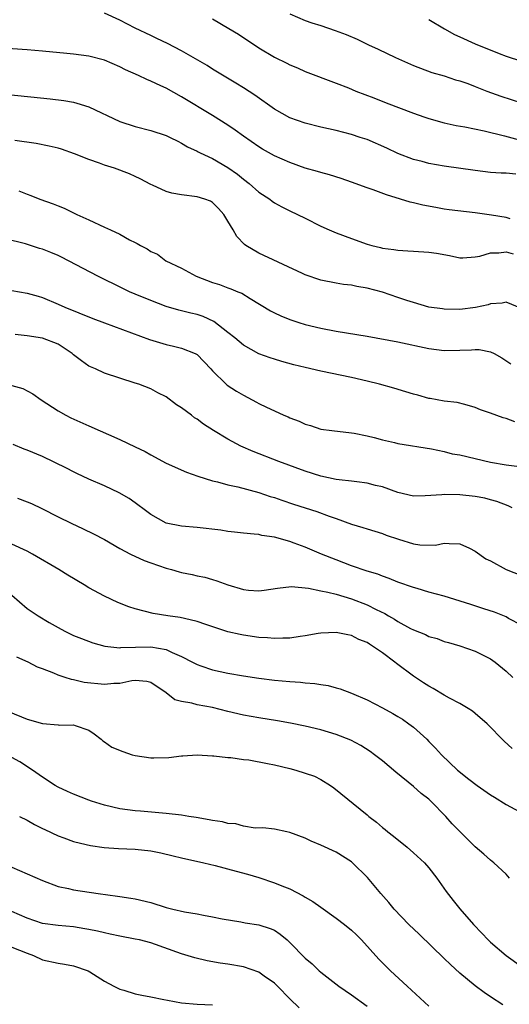
# Model space of a CAD drawing. Units: inches. Extents: x 2541000 to 2544000, y 1536750 to 1539000.
# Drawn here: x 2541208 to 2541271, y 1538637 to 1538764 of the extents above; entities that cross this region are included whole.
import ezdxf

# ---------------------------------------------------------------- set-up
doc = ezdxf.new("R2010")
doc.units = ezdxf.units.IN
doc.header["$MEASUREMENT"] = 0
doc.layers.add('LD25411536_2ft', color=113, linetype='Continuous')

msp = doc.modelspace()

# ---------------------------------------------------------------- linework, layer by layer
at = {"layer": 'LD25411536_2ft'}
for points, elevation in [([(2541272.25, 1538744.25), (2541271, 1538744.34), (2541270.36, 1538744.36), (2541269, 1538744.46), (2541267, 1538744.7), (2541263, 1538745.27), (2541261, 1538745.61), (2541260.15, 1538745.85), (2541259, 1538746.15), (2541257, 1538746.91), (2541255.58, 1538747.58), (2541253, 1538748.7), (2541252.13, 1538749), (2541251, 1538749.36), (2541249, 1538749.88), (2541247, 1538750.33), (2541245, 1538750.82), (2541243, 1538751.53), (2541241, 1538752.65), (2541238.46, 1538754.46), (2541237, 1538755.41), (2541236.02, 1538756.02), (2541233, 1538757.85), (2541232.29, 1538758.29), (2541229, 1538760.23), (2541227.17, 1538761.17), (2541225.81, 1538761.81), (2541225, 1538762.18), (2541223, 1538763.16), (2541221, 1538764.18), (2541219, 1538765.09)], 8708), ([(2541243, 1538765), (2541245, 1538764.14), (2541245.86, 1538763.86), (2541247, 1538763.5), (2541248.86, 1538762.86), (2541250.31, 1538762.31), (2541251.71, 1538761.71), (2541253.18, 1538761), (2541254.42, 1538760.42), (2541256.67, 1538759.33), (2541259, 1538758.29), (2541261.39, 1538757.39), (2541263, 1538756.95), (2541264.47, 1538756.47), (2541265, 1538756.33), (2541266.04, 1538755.96), (2541267, 1538755.59), (2541267.41, 1538755.41), (2541268.49, 1538755), (2541270.33, 1538754.33), (2541273, 1538753.48)], 8704), ([(2541233, 1538764.34), (2541235.11, 1538763.11), (2541236.35, 1538762.35), (2541239, 1538760.62), (2541241, 1538759.4), (2541242.61, 1538758.61), (2541243, 1538758.39), (2541244, 1538758), (2541245, 1538757.55), (2541249, 1538756.02), (2541250.6, 1538755.4), (2541251.56, 1538755), (2541253.86, 1538754.14), (2541255.49, 1538753.49), (2541259, 1538752.14), (2541260.33, 1538751.67), (2541261, 1538751.44), (2541263, 1538750.88), (2541264.55, 1538750.55), (2541265.64, 1538750.36), (2541268.14, 1538749.86), (2541270.79, 1538749.21), (2541272.69, 1538748.69)], 8706), ([(2541261, 1538764.29), (2541263.04, 1538763.04), (2541264.33, 1538762.33), (2541265, 1538762.01), (2541267, 1538761.13), (2541270.12, 1538759.88), (2541271, 1538759.54), (2541273, 1538758.87)], 8702), ([(2541271.54, 1538738.46), (2541271, 1538738.6), (2541269.1, 1538738.9), (2541267, 1538739.2), (2541263.62, 1538739.62), (2541263, 1538739.7), (2541261.89, 1538739.89), (2541260.2, 1538740.2), (2541259, 1538740.5), (2541258.59, 1538740.59), (2541257.33, 1538741), (2541255.53, 1538741.53), (2541253.8, 1538742.2), (2541253, 1538742.45), (2541251, 1538743.18), (2541249.65, 1538743.65), (2541248.14, 1538744.14), (2541247, 1538744.43), (2541246.57, 1538744.57), (2541245, 1538745.01), (2541243, 1538745.72), (2541241, 1538746.61), (2541239.47, 1538747.47), (2541239, 1538747.76), (2541237, 1538749.16), (2541235.94, 1538749.94), (2541235, 1538750.57), (2541233, 1538751.84), (2541229, 1538754.27), (2541227, 1538755.36), (2541226.32, 1538755.68), (2541225, 1538756.28), (2541224.48, 1538756.48), (2541223.4, 1538757), (2541221.75, 1538757.75), (2541221, 1538758.15), (2541219, 1538759), (2541217, 1538759.5), (2541215, 1538759.78), (2541214.12, 1538759.88), (2541211, 1538760.18), (2541209, 1538760.34), (2541203.29, 1538760.71)], 8710), ([(2541206.56, 1538754.56), (2541212, 1538754), (2541213.77, 1538753.77), (2541215, 1538753.54), (2541215.44, 1538753.44), (2541217, 1538752.95), (2541221, 1538751.05), (2541223, 1538750.41), (2541225, 1538749.9), (2541227, 1538749.23), (2541227.5, 1538749), (2541228.49, 1538748.49), (2541229, 1538748.25), (2541229.77, 1538747.77), (2541231, 1538747.22), (2541231.14, 1538747.14), (2541231.41, 1538747), (2541233, 1538746.26), (2541235, 1538745.08), (2541236.21, 1538744.21), (2541237, 1538743.56), (2541237.75, 1538743), (2541239, 1538741.9), (2541240.4, 1538741), (2541240.73, 1538740.73), (2541241, 1538740.53), (2541241.98, 1538739.98), (2541243, 1538739.46), (2541245, 1538738.51), (2541247, 1538737.51), (2541248.08, 1538737), (2541249, 1538736.61), (2541251, 1538735.88), (2541253, 1538735.17), (2541253.62, 1538735), (2541254.74, 1538734.74), (2541255, 1538734.66), (2541256.46, 1538734.46), (2541257, 1538734.36), (2541258.29, 1538734.29), (2541259, 1538734.23), (2541261, 1538734.1), (2541261.97, 1538733.97), (2541263.69, 1538733.69), (2541265, 1538733.4), (2541265.4, 1538733.4), (2541267, 1538733.51), (2541267.6, 1538733.6), (2541269, 1538734.04), (2541270.05, 1538734.05), (2541271, 1538734.18), (2541271.92, 1538733.92)], 8712), ([(2541273, 1538726.82), (2541271, 1538727.64), (2541270.47, 1538727.53), (2541269, 1538727.44), (2541268.7, 1538727.3), (2541267.06, 1538726.94), (2541265, 1538726.71), (2541263, 1538726.75), (2541262.78, 1538726.78), (2541261, 1538727), (2541259, 1538727.59), (2541258.14, 1538727.86), (2541257, 1538728.26), (2541255, 1538728.92), (2541253, 1538729.46), (2541251.68, 1538729.68), (2541251, 1538729.85), (2541249.95, 1538729.95), (2541249, 1538730.1), (2541247, 1538730.49), (2541245, 1538731.2), (2541244.63, 1538731.37), (2541239, 1538734.01), (2541237.3, 1538735), (2541237.13, 1538735.13), (2541236.16, 1538736.16), (2541235.66, 1538737), (2541235, 1538738.15), (2541234.47, 1538739), (2541233.79, 1538739.79), (2541233, 1538740.57), (2541232.75, 1538740.75), (2541232.02, 1538741), (2541231, 1538741.29), (2541229, 1538741.54), (2541227.75, 1538741.75), (2541227, 1538741.97), (2541225.21, 1538742.79), (2541225, 1538742.87), (2541223.62, 1538743.62), (2541223, 1538743.93), (2541222.26, 1538744.26), (2541220.29, 1538745), (2541219, 1538745.39), (2541218.36, 1538745.64), (2541217, 1538746.11), (2541215.15, 1538746.85), (2541213.45, 1538747.45), (2541213, 1538747.59), (2541211.86, 1538747.86), (2541210.19, 1538748.19), (2541207.41, 1538748.59)], 8714), ([(2541207.91, 1538742.09), (2541209, 1538741.65), (2541209.48, 1538741.48), (2541210.63, 1538741), (2541212.39, 1538740.39), (2541213, 1538740.12), (2541213.81, 1538739.81), (2541215.44, 1538739), (2541217, 1538738.31), (2541219, 1538737.38), (2541219.79, 1538737), (2541221, 1538736.44), (2541222.26, 1538735.74), (2541223, 1538735.37), (2541223.26, 1538735.26), (2541223.66, 1538735), (2541224.54, 1538734.54), (2541225, 1538734.22), (2541225.86, 1538733.86), (2541226.97, 1538733), (2541229, 1538732.03), (2541230.9, 1538731), (2541233, 1538730.21), (2541233.91, 1538729.91), (2541235, 1538729.5), (2541235.38, 1538729.38), (2541236.27, 1538729), (2541236.79, 1538728.79), (2541237.89, 1538728.11), (2541240.51, 1538726.51), (2541241, 1538726.26), (2541241.86, 1538725.86), (2541243, 1538725.39), (2541244.15, 1538725), (2541245, 1538724.74), (2541247, 1538724.26), (2541249, 1538723.89), (2541253, 1538723.22), (2541257, 1538722.5), (2541261, 1538721.64), (2541263, 1538721.4), (2541265, 1538721.43), (2541266.53, 1538721.47), (2541267, 1538721.51), (2541267.5, 1538721.5), (2541269, 1538721.2), (2541269.44, 1538721), (2541270.45, 1538720.45), (2541271.63, 1538719.63)], 8716), ([(2541272.15, 1538712.15), (2541271, 1538712.55), (2541270.64, 1538712.64), (2541269, 1538713.25), (2541267.68, 1538713.68), (2541267, 1538714.01), (2541265.64, 1538714.36), (2541264.65, 1538714.65), (2541263, 1538714.82), (2541261.16, 1538715.16), (2541261, 1538715.17), (2541259.57, 1538715.57), (2541259, 1538715.71), (2541258.02, 1538716.02), (2541256.48, 1538716.48), (2541254.6, 1538717), (2541253, 1538717.39), (2541251, 1538717.86), (2541247, 1538718.71), (2541245, 1538719.17), (2541243.54, 1538719.54), (2541241.96, 1538719.96), (2541241, 1538720.26), (2541240.44, 1538720.44), (2541239, 1538720.96), (2541237, 1538722.05), (2541235.89, 1538723), (2541235, 1538723.72), (2541233.15, 1538725.15), (2541231.77, 1538725.77), (2541231, 1538726.03), (2541230.21, 1538726.21), (2541229, 1538726.54), (2541228.62, 1538726.62), (2541227, 1538727.09), (2541225, 1538727.84), (2541223, 1538728.67), (2541222.24, 1538729), (2541221.4, 1538729.4), (2541218.16, 1538731), (2541213.46, 1538733.46), (2541213, 1538733.68), (2541212.07, 1538734.07), (2541211, 1538734.51), (2541210.61, 1538734.61), (2541208.8, 1538735.2), (2541206.16, 1538735.84)], 8718), ([(2541207, 1538729.14), (2541209, 1538728.8), (2541210.43, 1538728.43), (2541211, 1538728.25), (2541213, 1538727.4), (2541213.87, 1538727), (2541217.52, 1538725.52), (2541219.03, 1538724.97), (2541224.82, 1538722.82), (2541227, 1538722.15), (2541227.94, 1538721.94), (2541229, 1538721.66), (2541230.74, 1538721), (2541230.91, 1538720.91), (2541231, 1538720.84), (2541232.77, 1538719), (2541233, 1538718.74), (2541234.77, 1538717), (2541234.9, 1538716.9), (2541236.1, 1538716.1), (2541237, 1538715.58), (2541238.12, 1538715), (2541238.69, 1538714.69), (2541239, 1538714.51), (2541239.97, 1538714.03), (2541241, 1538713.55), (2541242.23, 1538713), (2541242.77, 1538712.77), (2541243, 1538712.66), (2541244.22, 1538712.22), (2541245, 1538711.83), (2541245.66, 1538711.66), (2541247, 1538711.2), (2541248.46, 1538711), (2541251, 1538710.71), (2541251.34, 1538710.66), (2541253, 1538710.31), (2541253.91, 1538710.09), (2541255, 1538709.79), (2541256.55, 1538709.45), (2541257, 1538709.33), (2541261.35, 1538708.65), (2541263, 1538708.29), (2541264.01, 1538708.01), (2541265, 1538707.84), (2541269, 1538706.93), (2541271, 1538706.57), (2541272.4, 1538706.4)], 8720), ([(2541271.77, 1538701), (2541271.25, 1538701.25), (2541269.8, 1538701.8), (2541269, 1538702.04), (2541268.23, 1538702.23), (2541267, 1538702.45), (2541265, 1538702.66), (2541263, 1538702.7), (2541262.66, 1538702.66), (2541260.54, 1538702.54), (2541259, 1538702.52), (2541257, 1538702.98), (2541255, 1538703.7), (2541254.1, 1538703.9), (2541253, 1538704.19), (2541251.66, 1538704.34), (2541251, 1538704.43), (2541249.38, 1538704.62), (2541249, 1538704.67), (2541247, 1538705.11), (2541245, 1538705.75), (2541241.59, 1538707), (2541238.28, 1538708.28), (2541236.66, 1538709), (2541235, 1538709.9), (2541233.14, 1538711), (2541231.83, 1538711.83), (2541231, 1538712.46), (2541230.67, 1538712.67), (2541230.27, 1538713), (2541229, 1538713.96), (2541228.35, 1538714.35), (2541227, 1538715.38), (2541225.91, 1538715.91), (2541225, 1538716.42), (2541223.45, 1538717), (2541223, 1538717.16), (2541221, 1538717.78), (2541219, 1538718.46), (2541217.84, 1538719), (2541217, 1538719.36), (2541216.03, 1538720.03), (2541215, 1538720.83), (2541214.81, 1538721), (2541213, 1538722.18), (2541211, 1538722.97), (2541209, 1538723.28), (2541207.46, 1538723.46)], 8722), ([(2541207, 1538716.86), (2541208.45, 1538716.45), (2541209.75, 1538715.75), (2541210.8, 1538715), (2541213, 1538713.57), (2541214.02, 1538713), (2541214.67, 1538712.67), (2541217, 1538711.6), (2541221, 1538709.85), (2541223, 1538708.9), (2541224.27, 1538708.27), (2541225, 1538707.85), (2541227, 1538706.79), (2541229.63, 1538705.63), (2541231.09, 1538705.09), (2541233, 1538704.48), (2541233.63, 1538704.37), (2541235, 1538703.98), (2541236.28, 1538703.72), (2541239, 1538702.97), (2541240.47, 1538702.47), (2541241, 1538702.31), (2541241.97, 1538701.97), (2541243.48, 1538701.48), (2541246.51, 1538700.51), (2541248.09, 1538699.91), (2541249, 1538699.6), (2541251, 1538698.86), (2541252.44, 1538698.44), (2541253, 1538698.25), (2541255, 1538697.65), (2541255.47, 1538697.47), (2541257.08, 1538696.92), (2541259, 1538696.33), (2541259.82, 1538696.18), (2541261.85, 1538696.15), (2541263, 1538696.41), (2541263.65, 1538696.35), (2541265, 1538696.34), (2541266.25, 1538695.75), (2541267, 1538695.38), (2541268.39, 1538694.39), (2541269, 1538694.11), (2541271, 1538693.01), (2541273, 1538692.21)], 8724), ([(2541273, 1538685.77), (2541271.33, 1538686.67), (2541271, 1538686.86), (2541269.48, 1538687.48), (2541268.1, 1538687.9), (2541266.45, 1538688.45), (2541263, 1538689.53), (2541261, 1538690.06), (2541259.47, 1538690.53), (2541259, 1538690.65), (2541257, 1538691.38), (2541255.85, 1538691.85), (2541255, 1538692.13), (2541254.39, 1538692.39), (2541253, 1538692.8), (2541251, 1538693.48), (2541249, 1538694.24), (2541247.12, 1538695), (2541245, 1538695.89), (2541243.58, 1538696.42), (2541243, 1538696.62), (2541241, 1538697.19), (2541239.4, 1538697.4), (2541239, 1538697.52), (2541238.4, 1538697.6), (2541237, 1538697.7), (2541235.85, 1538697.84), (2541235, 1538697.91), (2541234.08, 1538698.08), (2541231, 1538698.43), (2541229, 1538698.6), (2541226.99, 1538698.99), (2541225, 1538700.13), (2541224.51, 1538700.51), (2541223, 1538701.63), (2541222.19, 1538702.19), (2541220.92, 1538702.92), (2541219, 1538703.84), (2541217, 1538704.72), (2541215.45, 1538705.45), (2541215, 1538705.65), (2541214.11, 1538706.11), (2541211, 1538707.63), (2541209, 1538708.48), (2541208.61, 1538708.61), (2541207.19, 1538709.19)], 8726), ([(2541207.75, 1538702.26), (2541209, 1538701.79), (2541209.56, 1538701.56), (2541210.91, 1538700.91), (2541213, 1538699.84), (2541214.68, 1538699), (2541216.27, 1538698.27), (2541217.61, 1538697.61), (2541219, 1538696.88), (2541221, 1538695.74), (2541222.4, 1538695), (2541224.15, 1538694.15), (2541225, 1538693.86), (2541227, 1538693.19), (2541227.69, 1538693), (2541228.7, 1538692.7), (2541229, 1538692.62), (2541230.35, 1538692.35), (2541231, 1538692.19), (2541232, 1538692), (2541233, 1538691.72), (2541233.55, 1538691.55), (2541235, 1538691.01), (2541237, 1538690.41), (2541237.66, 1538690.34), (2541239, 1538690.25), (2541239.68, 1538690.32), (2541241.4, 1538690.6), (2541243.22, 1538690.78), (2541245.4, 1538690.6), (2541247, 1538690.25), (2541247.92, 1538690.08), (2541249, 1538689.79), (2541251, 1538689.21), (2541253, 1538688.43), (2541254.17, 1538687.83), (2541255.3, 1538687.3), (2541255.78, 1538687), (2541256.55, 1538686.55), (2541257, 1538686.26), (2541258.63, 1538685.37), (2541259, 1538685.19), (2541260.58, 1538684.58), (2541261, 1538684.34), (2541262.06, 1538684.06), (2541263, 1538683.69), (2541263.53, 1538683.53), (2541265, 1538683.11), (2541267, 1538682.41), (2541269, 1538681.43), (2541269.6, 1538681), (2541271, 1538679.84), (2541271.89, 1538679)], 8728), ([(2541271.8, 1538669.8), (2541270.76, 1538670.76), (2541268.53, 1538673), (2541267, 1538674.35), (2541266.64, 1538674.64), (2541266.07, 1538675), (2541265, 1538675.63), (2541263.67, 1538676.33), (2541263, 1538676.71), (2541261.57, 1538677.57), (2541261, 1538677.87), (2541260.31, 1538678.31), (2541259, 1538679.18), (2541256.82, 1538680.82), (2541256.59, 1538681), (2541255, 1538682.2), (2541253.84, 1538683), (2541253.31, 1538683.31), (2541253, 1538683.53), (2541251.95, 1538683.95), (2541251, 1538684.45), (2541250.52, 1538684.52), (2541249, 1538684.84), (2541247, 1538684.73), (2541246.69, 1538684.69), (2541245, 1538684.4), (2541244.34, 1538684.34), (2541243, 1538684.12), (2541242.12, 1538684.12), (2541241, 1538684.04), (2541240.13, 1538684.13), (2541239, 1538684.18), (2541237, 1538684.47), (2541236.56, 1538684.56), (2541235, 1538684.93), (2541232.12, 1538685.88), (2541231, 1538686.28), (2541229.36, 1538686.64), (2541228.79, 1538686.79), (2541227.21, 1538687), (2541225.31, 1538687.31), (2541223, 1538687.9), (2541222.16, 1538688.16), (2541220.72, 1538688.72), (2541219, 1538689.55), (2541217, 1538690.64), (2541216.38, 1538691), (2541214.27, 1538692.27), (2541213.09, 1538693), (2541209.68, 1538695), (2541209, 1538695.36), (2541207, 1538696.29)], 8730), ([(2541207, 1538689.67), (2541209, 1538687.96), (2541210.43, 1538687), (2541211.87, 1538686.13), (2541213, 1538685.48), (2541213.88, 1538685), (2541215, 1538684.46), (2541216.04, 1538684.04), (2541217.5, 1538683.5), (2541219.07, 1538683.07), (2541221, 1538682.87), (2541221.11, 1538682.89), (2541223.04, 1538682.95), (2541225, 1538682.98), (2541227, 1538682.62), (2541227.77, 1538682.23), (2541229, 1538681.72), (2541230.39, 1538681), (2541231, 1538680.67), (2541231.47, 1538680.53), (2541233, 1538680.01), (2541235, 1538679.57), (2541237, 1538679.21), (2541239, 1538678.91), (2541241, 1538678.66), (2541243, 1538678.47), (2541244.39, 1538678.39), (2541245, 1538678.32), (2541246.22, 1538678.22), (2541247, 1538678.09), (2541247.95, 1538677.95), (2541249, 1538677.66), (2541249.54, 1538677.53), (2541250.99, 1538676.99), (2541253, 1538676.13), (2541255, 1538675.09), (2541256.35, 1538674.35), (2541257, 1538673.97), (2541257.59, 1538673.59), (2541258.43, 1538673), (2541259, 1538672.56), (2541260.72, 1538671), (2541261, 1538670.7), (2541261.86, 1538669.86), (2541262.63, 1538669), (2541264.72, 1538667), (2541266.17, 1538665.83), (2541267.24, 1538665), (2541269, 1538663.79), (2541269.48, 1538663.48), (2541271, 1538662.57), (2541273.89, 1538661)], 8732), ([(2541271.45, 1538653), (2541271, 1538653.51), (2541269.42, 1538655), (2541269, 1538655.35), (2541268.12, 1538656.12), (2541267, 1538657.06), (2541265.03, 1538659.03), (2541264.04, 1538660.04), (2541263.22, 1538661), (2541261.27, 1538663), (2541261, 1538663.23), (2541259.99, 1538663.99), (2541259, 1538664.89), (2541256.72, 1538666.72), (2541255, 1538668.2), (2541253.95, 1538669), (2541253.41, 1538669.41), (2541252.19, 1538670.19), (2541250.9, 1538670.9), (2541249, 1538671.64), (2541247, 1538672.22), (2541245, 1538672.71), (2541243.1, 1538673.1), (2541241.4, 1538673.4), (2541239, 1538673.76), (2541237, 1538674.12), (2541235, 1538674.59), (2541233, 1538675.1), (2541231, 1538675.47), (2541230.34, 1538675.66), (2541229, 1538675.88), (2541228.13, 1538676.13), (2541226.98, 1538677), (2541225, 1538678.35), (2541224.49, 1538678.49), (2541223, 1538678.6), (2541222.57, 1538678.57), (2541221, 1538678.24), (2541220.22, 1538678.22), (2541219, 1538678.11), (2541216.37, 1538678.37), (2541215, 1538678.69), (2541214.73, 1538678.73), (2541213.94, 1538679), (2541213, 1538679.3), (2541212.44, 1538679.56), (2541211, 1538680.12), (2541210.33, 1538680.33), (2541209.12, 1538681), (2541207.66, 1538681.66)], 8734), ([(2541206.59, 1538674.59), (2541209, 1538673.62), (2541211, 1538673.04), (2541213, 1538672.88), (2541213.15, 1538672.85), (2541215, 1538672.88), (2541215.21, 1538672.79), (2541217, 1538672.19), (2541217.69, 1538671.69), (2541218.57, 1538671), (2541218.79, 1538670.79), (2541219, 1538670.67), (2541219.98, 1538669.99), (2541221.4, 1538669.4), (2541222.58, 1538669), (2541223, 1538668.88), (2541225, 1538668.59), (2541225.41, 1538668.59), (2541227.36, 1538668.64), (2541229, 1538668.86), (2541229.14, 1538668.86), (2541231, 1538668.98), (2541233, 1538668.84), (2541233.16, 1538668.84), (2541235, 1538668.62), (2541235.38, 1538668.62), (2541237, 1538668.39), (2541237.68, 1538668.32), (2541240.13, 1538667.87), (2541241, 1538667.69), (2541243, 1538667.21), (2541243.78, 1538667), (2541245, 1538666.63), (2541246.2, 1538666.2), (2541247, 1538665.78), (2541248.27, 1538665), (2541248.69, 1538664.69), (2541253, 1538661.22), (2541253.24, 1538661), (2541254.24, 1538660.24), (2541255, 1538659.59), (2541255.33, 1538659.33), (2541255.68, 1538659), (2541256.43, 1538658.43), (2541258.2, 1538657), (2541259, 1538656.3), (2541260.42, 1538655), (2541261, 1538654.33), (2541262.05, 1538653), (2541263.26, 1538651.26), (2541264.13, 1538650.13), (2541265, 1538649.03), (2541266.77, 1538647), (2541267.88, 1538645.88), (2541268.68, 1538645), (2541269, 1538644.7), (2541271, 1538642.99), (2541273, 1538641.55)], 8736), ([(2541270.59, 1538636.59), (2541269, 1538637.62), (2541268.18, 1538638.18), (2541267, 1538639.07), (2541265, 1538640.71), (2541263.8, 1538641.8), (2541263, 1538642.59), (2541259.73, 1538645.73), (2541258.43, 1538647), (2541256.52, 1538649), (2541255.84, 1538649.84), (2541254.78, 1538651), (2541253.07, 1538653.07), (2541251.13, 1538655), (2541251, 1538655.11), (2541249, 1538656.36), (2541247, 1538657.3), (2541245.78, 1538657.78), (2541245, 1538658.18), (2541243, 1538658.93), (2541242.6, 1538659), (2541241, 1538659.36), (2541239.52, 1538659.52), (2541238.5, 1538659.5), (2541237, 1538659.75), (2541236.03, 1538660.03), (2541235, 1538660.1), (2541234.3, 1538660.3), (2541233, 1538660.49), (2541232.58, 1538660.58), (2541230.87, 1538660.87), (2541229.93, 1538661), (2541229, 1538661.15), (2541227, 1538661.4), (2541223.67, 1538661.67), (2541223, 1538661.71), (2541221, 1538661.98), (2541219, 1538662.48), (2541217.35, 1538663), (2541217, 1538663.12), (2541215, 1538663.88), (2541214.22, 1538664.22), (2541213, 1538664.79), (2541212.63, 1538665), (2541211, 1538666.08), (2541209.68, 1538667), (2541208.06, 1538668.06), (2541207, 1538668.62)], 8738), ([(2541208.01, 1538661), (2541209, 1538660.5), (2541209.95, 1538659.95), (2541211, 1538659.45), (2541211.29, 1538659.29), (2541213, 1538658.5), (2541213.77, 1538658.23), (2541215, 1538657.76), (2541216.63, 1538657.37), (2541217.22, 1538657.22), (2541218.98, 1538656.98), (2541220.84, 1538656.84), (2541223, 1538656.74), (2541225, 1538656.54), (2541226.29, 1538656.29), (2541227.91, 1538655.91), (2541229, 1538655.62), (2541231.88, 1538655), (2541233.35, 1538654.65), (2541236.07, 1538653.93), (2541237.52, 1538653.52), (2541239, 1538653.07), (2541241, 1538652.42), (2541241.99, 1538652.01), (2541243, 1538651.62), (2541244.73, 1538650.73), (2541245, 1538650.55), (2541245.98, 1538649.98), (2541247, 1538649.23), (2541249, 1538647.83), (2541250.09, 1538647), (2541251, 1538646.26), (2541251.64, 1538645.64), (2541252.28, 1538645), (2541254.52, 1538642.52), (2541256.05, 1538641), (2541258.19, 1538639), (2541261, 1538636.4)], 8740), ([(2541207, 1538654.44), (2541209, 1538653.58), (2541211, 1538652.68), (2541213, 1538651.94), (2541214.34, 1538651.66), (2541215, 1538651.49), (2541218.21, 1538651), (2541220.69, 1538650.69), (2541221, 1538650.62), (2541222.42, 1538650.42), (2541223, 1538650.31), (2541225, 1538649.83), (2541227, 1538649.22), (2541227.85, 1538649), (2541229.35, 1538648.65), (2541231, 1538648.36), (2541231.81, 1538648.19), (2541233, 1538648.01), (2541234.25, 1538647.75), (2541236.67, 1538647.33), (2541237.22, 1538647.22), (2541239, 1538646.97), (2541240.48, 1538646.48), (2541241, 1538646.25), (2541241.75, 1538645.75), (2541242.64, 1538645), (2541243, 1538644.68), (2541245, 1538642.65), (2541245.9, 1538641.9), (2541246.82, 1538641), (2541247, 1538640.84), (2541249.33, 1538639), (2541251, 1538637.89), (2541253, 1538636.43)], 8742), ([(2541244.2, 1538636.2), (2541243, 1538637.37), (2541241.43, 1538639), (2541241, 1538639.41), (2541239.68, 1538640.32), (2541239, 1538640.82), (2541237, 1538641.53), (2541235, 1538641.88), (2541234, 1538642), (2541232.31, 1538642.31), (2541230.7, 1538642.7), (2541229, 1538643.2), (2541225, 1538644.61), (2541223.54, 1538645), (2541223, 1538645.12), (2541221, 1538645.48), (2541219.76, 1538645.76), (2541219, 1538645.9), (2541218.12, 1538646.12), (2541217, 1538646.35), (2541216.45, 1538646.45), (2541215, 1538646.68), (2541213, 1538646.85), (2541211, 1538647.14), (2541209, 1538647.82), (2541207, 1538648.67)], 8744), ([(2541207, 1538644.08), (2541209, 1538643.27), (2541209.82, 1538643), (2541211, 1538642.43), (2541213, 1538641.98), (2541213.84, 1538641.84), (2541215, 1538641.63), (2541216.9, 1538641), (2541217.13, 1538640.87), (2541219, 1538639.67), (2541220.24, 1538639), (2541221, 1538638.64), (2541221.5, 1538638.5), (2541223, 1538638.03), (2541223.85, 1538637.85), (2541225, 1538637.64), (2541226.7, 1538637.3), (2541227.19, 1538637.19), (2541229, 1538636.87), (2541231, 1538636.66), (2541233, 1538636.61)], 8746)]:
    msp.add_lwpolyline(points, dxfattribs=dict(at, elevation=elevation))

doc.saveas('drawing.dxf')
